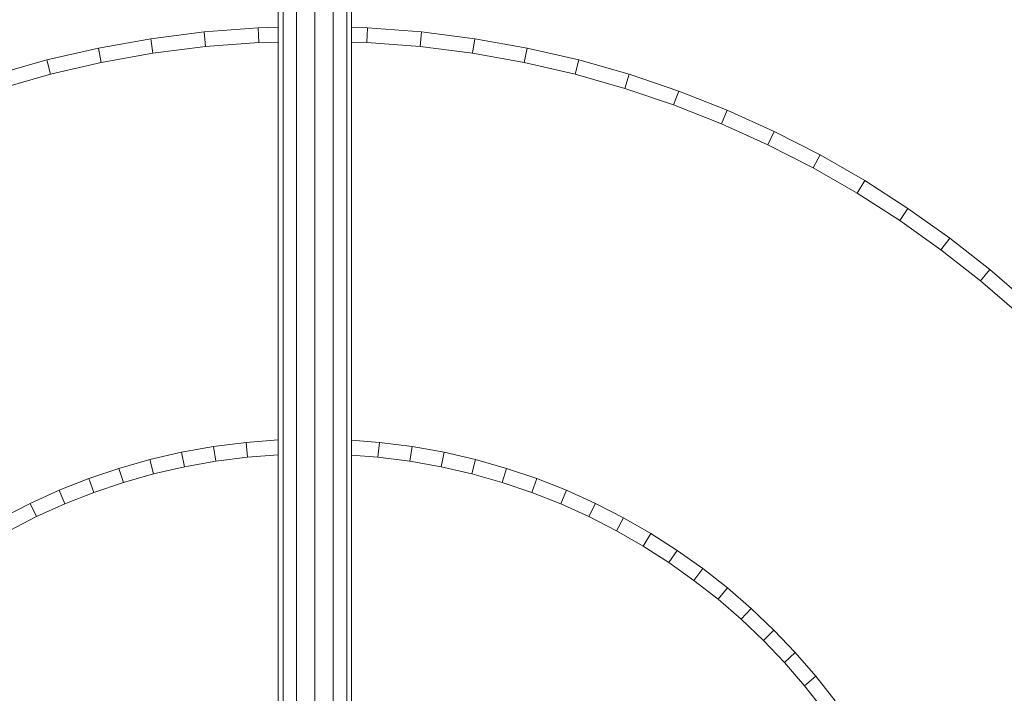
# Model space of a CAD drawing. Units: inches. Extents: x 15 to 9044, y 11 to 6397.
# Drawn here: x 3177 to 3534, y 3382 to 3626 of the extents above; entities that cross this region are included whole.
import ezdxf

# ---------------------------------------------------------------- set-up
doc = ezdxf.new("R2010")
doc.units = ezdxf.units.IN
doc.header["$MEASUREMENT"] = 0

# ---------------------------------------------------------------- blocks, each defined once
blk = doc.blocks.new('3001_DWG-661811-Level 1')
at = {"lineweight": 9}
for p, q in [((396.6, 1603.1), (391.46, 1621.17)), ((401.76, 1604.44), (396.56, 1622.75)), ((236.09, 1608.14), (230.98, 1618.11)), ((240.89, 1610.46), (235.67, 1620.65)), ((236.09, 1608.14), (240.89, 1610.46)), ((245.63, 1599.99), (240.89, 1610.46)), ((240.72, 1597.91), (236.09, 1608.14)), ((396.6, 1603.1), (401.76, 1604.44)), ((406.08, 1585.76), (401.76, 1604.44)), ((240.72, 1597.91), (245.63, 1599.99)), ((249.87, 1589.25), (245.63, 1599.99)), ((400.85, 1584.69), (396.6, 1603.1)), ((244.86, 1587.41), (240.72, 1597.91)), ((244.86, 1587.41), (249.87, 1589.25)), ((253.59, 1578.27), (249.87, 1589.25)), ((248.5, 1576.68), (244.86, 1587.41)), ((400.85, 1584.69), (406.08, 1585.76)), ((409.48, 1566.76), (406.08, 1585.76)), ((404.21, 1565.95), (400.85, 1584.69)), ((248.5, 1576.68), (253.59, 1578.27)), ((256.78, 1567.05), (253.59, 1578.27)), ((251.61, 1565.72), (248.5, 1576.68)), ((251.61, 1565.72), (256.78, 1567.05)), ((254.2, 1554.54), (251.61, 1565.72)), ((259.42, 1555.61), (256.78, 1567.05)), ((404.21, 1565.95), (409.48, 1566.76)), ((406.63, 1546.9), (404.21, 1565.95)), ((411.94, 1547.44), (409.48, 1566.76)), ((254.2, 1554.54), (259.42, 1555.61)), ((256.23, 1543.17), (254.2, 1554.54)), ((261.51, 1543.97), (259.42, 1555.61)), ((406.63, 1546.9), (411.94, 1547.44)), ((408.1, 1527.58), (406.63, 1546.9)), ((413.43, 1527.85), (411.94, 1547.44)), ((256.23, 1543.17), (261.51, 1543.97)), ((257.7, 1531.61), (256.23, 1543.17)), ((263.01, 1532.15), (261.51, 1543.97)), ((257.7, 1531.61), (263.01, 1532.15)), ((263.89, 1520.57), (263.01, 1532.15)), ((258.54, 1520.57), (257.7, 1531.61)), ((408.1, 1527.58), (413.43, 1527.85)), ((408.1, 1527.58), (408.28, 1520.57)), ((413.62, 1520.57), (413.43, 1527.85)), ((473.47, 1520.57), (70.78, 1520.57)), ((476.41, 1518.78), (71.42, 1518.78)), ((478.57, 1513.9), (72.09, 1513.9)), ((479.36, 1507.23), (72.69, 1507.23)), ((478.57, 1500.57), (71.92, 1500.57)), ((473.47, 1493.9), (70.23, 1493.9)), ((476.41, 1495.69), (70.87, 1495.69)), ((257.7, 1484.38), (258.43, 1493.9)), ((263.01, 1483.84), (263.78, 1493.9)), ((408.24, 1493.9), (408.1, 1488.41)), ((413.58, 1493.9), (413.43, 1488.14)), ((406.63, 1469.09), (408.1, 1488.41)), ((408.1, 1488.41), (413.43, 1488.14)), ((411.94, 1468.55), (413.43, 1488.14)), ((256.23, 1472.82), (257.7, 1484.38)), ((257.7, 1484.38), (263.01, 1483.84)), ((261.51, 1472.01), (263.01, 1483.84)), ((254.2, 1461.45), (256.23, 1472.82)), ((256.23, 1472.82), (261.51, 1472.01)), ((259.42, 1460.38), (261.51, 1472.01)), ((404.21, 1450.04), (406.63, 1469.09)), ((406.63, 1469.09), (411.94, 1468.55)), ((409.48, 1449.23), (411.94, 1468.55)), ((251.61, 1450.27), (254.2, 1461.45)), ((254.2, 1461.45), (259.42, 1460.38)), ((256.78, 1448.94), (259.42, 1460.38)), ((248.5, 1439.31), (251.61, 1450.27)), ((251.61, 1450.27), (256.78, 1448.94)), ((400.85, 1431.3), (404.21, 1450.04)), ((404.21, 1450.04), (409.48, 1449.23)), ((253.59, 1437.72), (256.78, 1448.94)), ((406.08, 1430.23), (409.48, 1449.23)), ((244.86, 1428.57), (248.5, 1439.31)), ((248.5, 1439.31), (253.59, 1437.72)), ((249.87, 1426.74), (253.59, 1437.72)), ((240.72, 1418.08), (244.86, 1428.57)), ((244.86, 1428.57), (249.87, 1426.74)), ((396.6, 1412.88), (400.85, 1431.3)), ((400.85, 1431.3), (406.08, 1430.23)), ((401.76, 1411.55), (406.08, 1430.23)), ((245.63, 1416), (249.87, 1426.74)), ((236.09, 1407.85), (240.72, 1418.08)), ((240.72, 1418.08), (245.63, 1416)), ((240.89, 1405.53), (245.63, 1416)), ((391.46, 1394.82), (396.6, 1412.88)), ((396.56, 1393.23), (401.76, 1411.55)), ((396.6, 1412.88), (401.76, 1411.55)), ((230.98, 1397.88), (236.09, 1407.85)), ((236.09, 1407.85), (240.89, 1405.53)), ((235.67, 1395.33), (240.89, 1405.53)), ((225.41, 1388.2), (230.98, 1397.88)), ((230.98, 1397.88), (235.67, 1395.33)), ((229.97, 1385.43), (235.67, 1395.33)), ((385.47, 1377.13), (391.46, 1394.82)), ((390.48, 1375.3), (396.56, 1393.23)), ((391.46, 1394.82), (396.56, 1393.23)), ((219.4, 1378.83), (225.41, 1388.2)), ((223.82, 1375.84), (229.97, 1385.43)), ((225.41, 1388.2), (229.97, 1385.43)), ((212.95, 1369.76), (219.4, 1378.83)), ((219.4, 1378.83), (223.82, 1375.84)), ((217.22, 1366.57), (223.82, 1375.84)), ((378.65, 1359.84), (385.47, 1377.13)), ((383.56, 1357.76), (390.48, 1375.3)), ((385.47, 1377.13), (390.48, 1375.3)), ((206.08, 1361.03), (212.95, 1369.76)), ((212.95, 1369.76), (217.22, 1366.57)), ((210.2, 1357.63), (217.22, 1366.57)), ((198.82, 1352.64), (206.08, 1361.03)), ((206.08, 1361.03), (210.2, 1357.63)), ((202.76, 1349.05), (210.2, 1357.63)), ((371.01, 1342.98), (378.65, 1359.84)), ((375.82, 1340.66), (383.56, 1357.76)), ((378.65, 1359.84), (383.56, 1357.76)), ((191.16, 1344.61), (198.82, 1352.64)), ((198.82, 1352.64), (202.76, 1349.05)), ((194.93, 1340.84), (202.76, 1349.05)), ((183.13, 1336.95), (191.16, 1344.61)), ((191.16, 1344.61), (194.93, 1340.84)), ((362.6, 1326.56), (371.01, 1342.98)), ((371.01, 1342.98), (375.82, 1340.66)), ((186.72, 1333.01), (194.93, 1340.84)), ((367.29, 1324.01), (375.82, 1340.66)), ((174.74, 1329.69), (183.13, 1336.95)), ((183.13, 1336.95), (186.72, 1333.01)), ((178.14, 1325.57), (186.72, 1333.01)), ((166.01, 1322.82), (174.74, 1329.69)), ((174.74, 1329.69), (178.14, 1325.57)), ((169.2, 1318.55), (178.14, 1325.57)), ((353.42, 1310.61), (362.6, 1326.56)), ((362.6, 1326.56), (367.29, 1324.01)), ((357.98, 1307.84), (367.29, 1324.01)), ((343.51, 1295.16), (353.42, 1310.61)), ((353.42, 1310.61), (357.98, 1307.84)), ((347.93, 1292.17), (357.98, 1307.84)), ((332.89, 1280.23), (343.51, 1295.16)), ((343.51, 1295.16), (347.93, 1292.17)), ((337.16, 1277.03), (347.93, 1292.17)), ((321.58, 1265.84), (332.89, 1280.23)), ((332.89, 1280.23), (337.16, 1277.03)), ((325.69, 1262.44), (337.16, 1277.03)), ((309.6, 1252.01), (321.58, 1265.84)), ((321.58, 1265.84), (325.69, 1262.44)), ((313.55, 1248.43), (325.69, 1262.44))]:
    blk.add_line(p, q, dxfattribs=at)

msp = doc.modelspace()

# ---------------------------------------------------------------- block references
at = {"lineweight": 9, "rotation": 90}
msp.add_blockref('3001_DWG-661811-Level 1', (4791.64, 3210.04), dxfattribs=at)

doc.saveas('drawing.dxf')
